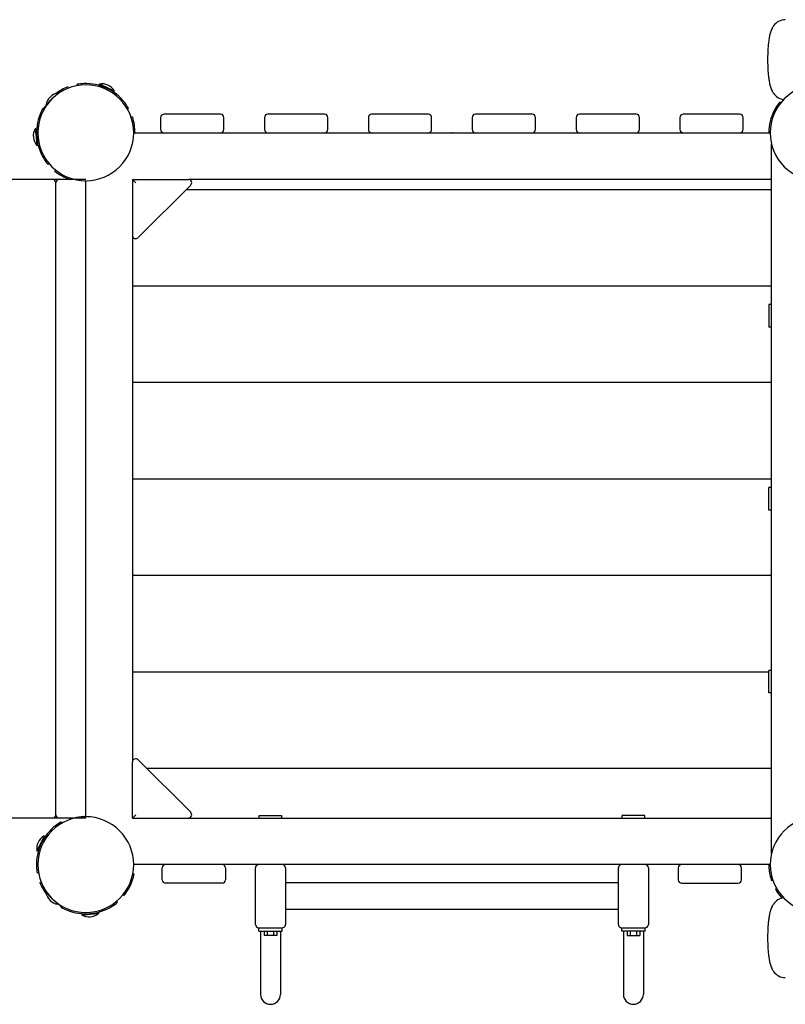
# Model space of a CAD drawing. Extents: x 1886 to 13460, y 260 to 10252.
# Drawn here: x 4361 to 5511, y 2466 to 3946 of the extents above; entities that cross this region are included whole.
import ezdxf

# ---------------------------------------------------------------- set-up
doc = ezdxf.new("R2010")
doc.units = 0
doc.layers.add('OBCANSKA', color=7, linetype='Continuous')

msp = doc.modelspace()

# ---------------------------------------------------------------- linework, layer by layer
at = {"layer": 'OBCANSKA'}
for p, q in [((4448.1, 3846.5), (4447.7, 3848.5)), ((4480.5, 3848), (4481, 3848.9)), ((4492.3, 3843.6), (4481, 3848.9)), ((4418.5, 3835.4), (4410.1, 3826.9)), ((4419.2, 3834.7), (4418.5, 3835.4)), ((4424.5, 3840), (4418.8, 3834.3)), ((4424.5, 3840), (4425.8, 3838.7)), ((4433.7, 3844.6), (4434.9, 3842.9)), ((4490.5, 3843.3), (4480.5, 3848)), ((4503.6, 3838.3), (4492.3, 3843.6)), ((4503.2, 3837.4), (4493.2, 3842.1)), ((4503.2, 3837.4), (4503.6, 3838.3)), ((4409.3, 3826.1), (4400.9, 3817.7)), ((5502.8, 3821.9), (5504.7, 3821)), ((4401.9, 3817.4), (4396.2, 3811.7)), ((4396.2, 3811.7), (4397.5, 3810.4)), ((4396.5, 3812.6), (4396.9, 3812.4)), ((4401.5, 3817), (4400.8, 3817.7)), ((4524.7, 3812.6), (4522.9, 3811.6)), ((4663.1, 3803.6), (4578.1, 3803.6)), ((4819.1, 3803.6), (4734.1, 3803.6)), ((4975.1, 3803.6), (4890.1, 3803.6)), ((5131.1, 3803.6), (5046.1, 3803.6)), ((5287.1, 3803.6), (5202.1, 3803.6)), ((5443.1, 3803.6), (5358.1, 3803.6)), ((4530.7, 3799.3), (4528.6, 3799.1)), ((4573.1, 3798.6), (4573.1, 3780.6)), ((4668.1, 3780.6), (4668.1, 3798.6)), ((4729.1, 3798.6), (4729.1, 3780.6)), ((4824.1, 3780.6), (4824.1, 3798.6)), ((4885.1, 3798.6), (4885.1, 3780.6)), ((4980.1, 3780.6), (4980.1, 3798.6)), ((5041.1, 3798.6), (5041.1, 3780.6)), ((5136.1, 3780.6), (5136.1, 3798.6)), ((5197.1, 3798.6), (5197.1, 3780.6)), ((5292.1, 3780.6), (5292.1, 3798.6)), ((5353.1, 3798.6), (5353.1, 3780.6)), ((5448.1, 3780.6), (5448.1, 3798.6)), ((5488.7, 3793.1), (5490.8, 3793.1)), ((4385.8, 3781.6), (4384.8, 3781.5)), ((4384.8, 3781.5), (4385.9, 3769.1)), ((4385.8, 3781.6), (4386.7, 3770.6)), ((4532.6, 3775.6), (5488.6, 3775.6)), ((4385.9, 3769.1), (4387, 3756.6)), ((4387, 3767.7), (4388, 3756.7)), ((4388, 3756.7), (4387, 3756.6)), ((5490.6, 3751.6), (5490.6, 3758.8)), ((5490.6, 2692.5), (5490.6, 3758.8)), ((4405.4, 3729.3), (4403.9, 3728.1)), ((4414.3, 3717.8), (4415.2, 3719.7)), ((4460.6, 3705.6), (3491.4, 3705.6)), ((4393.6, 3705.6), (4355.2, 3705.6)), ((4410.6, 3705.6), (4393.6, 3705.6)), ((4415.6, 2750.6), (4415.6, 3700.6)), ((4443.7, 3705.6), (4420.6, 3705.6)), ((4460.6, 2747.6), (4460.6, 3703.6)), ((4535.6, 3700.6), (4530.6, 3705.6)), ((4530.6, 3705.6), (4614.7, 3705.6)), ((4530.6, 3705.6), (4530.6, 3621.5)), ((5490.6, 3705.6), (4615, 3705.6)), ((4618.2, 3697.1), (4539.1, 3618)), ((4611.8, 3690.6), (5490.6, 3690.6)), ((4530.6, 3621.2), (4530.6, 2830)), ((4530.6, 3545.6), (5490.6, 3545.6)), ((5490.6, 3517.6), (5486.6, 3517.6)), ((5486.6, 3517.6), (5486.6, 3483.6)), ((5490.6, 3483.6), (5486.6, 3483.6)), ((4530.6, 3400.6), (5490.6, 3400.6)), ((4530.6, 3255.6), (5490.6, 3255.6)), ((5490.6, 3242.6), (5486.6, 3242.6)), ((5486.6, 3208.6), (5486.6, 3242.6)), ((5490.6, 3208.6), (5486.6, 3208.6)), ((4530.6, 3110.6), (5490.6, 3110.6)), ((4530.6, 2965.6), (5486.6, 2965.6)), ((5490.6, 2967.6), (5486.6, 2967.6)), ((5486.6, 2933.6), (5486.6, 2967.6)), ((5490.6, 2933.6), (5486.6, 2933.6)), ((4530.6, 2745.6), (4530.6, 2829.7)), ((4618.2, 2754.2), (4539.1, 2833.3)), ((4551.8, 2820.6), (5490.6, 2820.6)), ((4460.6, 2745.6), (3491.4, 2745.6)), ((4393.6, 2745.6), (4364.2, 2745.6)), ((4410.6, 2745.6), (4393.6, 2745.6)), ((4443.7, 2745.6), (4420.6, 2745.6)), ((4423.6, 2739.7), (4424.6, 2738)), ((4436.9, 2745.6), (4437.1, 2743.7)), ((4460.6, 2749.6), (4460.5, 2749.6)), ((4535.6, 2750.6), (4530.6, 2745.6)), ((4530.6, 2745.6), (4614.7, 2745.6)), ((4615, 2745.6), (5490.6, 2745.6)), ((4721.1, 2745.6), (4721.1, 2749.6)), ((4721.1, 2749.6), (4755.1, 2749.6)), ((4755.1, 2745.6), (4755.1, 2749.6)), ((5266.1, 2745.6), (5266.1, 2749.6)), ((5300.1, 2749.6), (5266.1, 2749.6)), ((5300.1, 2745.6), (5300.1, 2749.6)), ((4397.9, 2718.6), (4392.6, 2707.3)), ((4398.8, 2718.2), (4394, 2707.9)), ((4398.8, 2718.2), (4397.9, 2718.6)), ((4392.6, 2707.3), (4387.3, 2696)), ((4388.2, 2695.6), (4387.3, 2696)), ((4393.1, 2705.9), (4388.2, 2695.6)), ((4720.6, 2675.6), (4532.6, 2675.6)), ((4575.6, 2652.6), (4575.6, 2670.6)), ((4670.6, 2670.6), (4670.6, 2652.6)), ((4715.6, 2632.1), (4715.6, 2670.6)), ((4755.6, 2675.6), (4720.6, 2675.6)), ((5265.6, 2675.6), (4755.6, 2675.6)), ((4760.6, 2670.6), (4760.6, 2628.1)), ((5260.6, 2632.1), (5260.6, 2670.6)), ((5300.6, 2675.6), (5265.6, 2675.6)), ((5488.6, 2675.6), (5300.6, 2675.6)), ((5305.6, 2670.6), (5305.6, 2628.1)), ((5350.6, 2670.6), (5350.6, 2652.6)), ((5445.6, 2652.6), (5445.6, 2670.6)), ((4389.7, 2663.1), (4387.7, 2662.8)), ((4391.7, 2648.7), (4393.3, 2649.9)), ((4533.2, 2661.1), (4531.3, 2662)), ((5488.7, 2658.1), (5490.8, 2658.1)), ((5490.5, 2651.9), (5492.5, 2652.1)), ((4396.2, 2639.6), (4397.5, 2640.9)), ((4396.2, 2639.6), (4401.9, 2633.9)), ((4665.6, 2647.6), (4580.6, 2647.6)), ((5260.6, 2648.1), (4760.6, 2648.1)), ((5355.6, 2647.6), (5440.6, 2647.6)), ((5496.5, 2638.6), (5498.2, 2639.6)), ((4401.5, 2634.3), (4400.8, 2633.5)), ((4400.9, 2633.5), (4409.3, 2625.1)), ((4410.1, 2624.3), (4418.5, 2615.9)), ((4506.9, 2620.5), (4508.2, 2618.9)), ((4518.4, 2629.4), (4516.5, 2630.2)), ((4715.6, 2628.1), (4715.6, 2632.1)), ((4715.6, 2585.6), (4715.6, 2628.1)), ((4760.6, 2628.1), (4760.6, 2623.1)), ((4760.6, 2623.1), (4760.6, 2585.6)), ((5260.6, 2628.1), (5260.6, 2632.1)), ((5260.6, 2585.6), (5260.6, 2628.1)), ((5305.6, 2628.1), (5305.6, 2623.1)), ((5305.6, 2623.1), (5305.6, 2585.6)), ((4419.2, 2616.6), (4418.5, 2615.9)), ((4418.8, 2617), (4424.5, 2611.3)), ((4423.6, 2611.5), (4423.8, 2612)), ((4424.5, 2611.3), (4425.8, 2612.6)), ((5260.6, 2608.1), (4760.6, 2608.1)), ((4454.6, 2600.8), (4465.9, 2601.8)), ((4454.6, 2600.8), (4454.7, 2599.8)), ((4454.7, 2599.8), (4467.1, 2600.9)), ((4467.1, 2600.9), (4479.6, 2602)), ((4468.2, 2602), (4479.5, 2603)), ((4479.5, 2603), (4479.6, 2602)), ((4720.6, 2580.6), (4755.6, 2580.6)), ((4720.6, 2575.6), (4720.6, 2580.6)), ((4720.6, 2575.6), (4735.6, 2575.6)), ((4723.1, 2575.6), (4723.1, 2545.6)), ((4728.6, 2575.6), (4728.6, 2569.1)), ((4733.3, 2575.6), (4733.3, 2569.1)), ((4735.6, 2575.6), (4740.6, 2575.6)), ((4740.6, 2575.6), (4755.6, 2575.6)), ((4742.8, 2575.6), (4742.8, 2569.1)), ((4747.6, 2575.6), (4747.6, 2569.1)), ((4753.1, 2575.6), (4753.1, 2545.6)), ((4755.6, 2575.6), (4755.6, 2580.6)), ((5265.6, 2580.6), (5300.6, 2580.6)), ((5265.6, 2575.6), (5265.6, 2580.6)), ((5280.6, 2575.6), (5265.6, 2575.6)), ((5268.1, 2575.6), (5268.1, 2545.6)), ((5273.6, 2575.6), (5273.6, 2569.1)), ((5278.3, 2575.6), (5278.3, 2569.1)), ((5285.6, 2575.6), (5280.6, 2575.6)), ((5300.6, 2575.6), (5285.6, 2575.6)), ((5287.8, 2575.6), (5287.8, 2569.1)), ((5292.6, 2575.6), (5292.6, 2569.1)), ((5298.1, 2575.6), (5298.1, 2545.6)), ((5300.6, 2575.6), (5300.6, 2580.6)), ((4733.3, 2569.1), (4728.6, 2569.1)), ((4742.8, 2569.1), (4733.3, 2569.1)), ((4747.6, 2569.1), (4742.8, 2569.1)), ((5273.6, 2569.1), (5278.3, 2569.1)), ((5278.3, 2569.1), (5287.8, 2569.1)), ((5287.8, 2569.1), (5292.6, 2569.1)), ((4723.1, 2545.6), (4723.1, 2480.6)), ((4753.1, 2545.6), (4753.1, 2480.6)), ((5268.1, 2545.6), (5268.1, 2480.6)), ((5298.1, 2545.6), (5298.1, 2480.6))]:
    msp.add_line(p, q, dxfattribs=at)
for centre, radius, start, end in [((5511.4, 3923.9), 21.7, 90.3828, 145.5713), ((5571, 3903.6), 85.2, 166.5533, 170.8474), ((5536.9, 3911.9), 50.1, 159.5061, 166.7222), ((5521.7, 3917.5), 33.9, 153.5425, 159.2937), ((5515.6, 3920.5), 27.1, 144.7165, 153.611), ((5669.8, 3889.9), 185, 173.6784, 175.9817), ((5618.5, 3895.7), 133.3, 170.7547, 173.7179), ((5738.2, 3885.6), 253.5, 176.0878, 183.9122), ((5669.8, 3881.3), 185, 184.0183, 186.3217), ((4460.6, 3775.6), 74, 92.2336, 100), ((4460.6, 3775.6), 74, 37.7664, 92.2336), ((4484.9, 3827.7), 21.5, 65, 100.4624), ((5618.5, 3875.5), 133.3, 186.2821, 189.2453), ((5571, 3867.6), 85.2, 189.1525, 193.4468), ((4422.1, 3814.1), 21.5, 99.5376, 135), ((4460.6, 3775.6), 72, 90, 135), ((4460.6, 3775.6), 74, 111.3206, 126.8148), ((4460.6, 3775.6), 72, 45, 90), ((4484.9, 3827.7), 21.5, 29.5376, 65), ((5536.9, 3859.3), 50.1, 193.2779, 200.4938), ((5521.7, 3853.8), 33.9, 200.7058, 206.4577), ((5515.6, 3850.7), 27.1, 206.3897, 215.2837), ((5511.5, 3847.5), 21.9, 214.5535, 263.1951), ((5560.6, 3775.6), 72, 90, 135), ((4460.6, 3775.6), 72, 135, 180), ((4422.1, 3814.1), 21.5, 135, 170.4624), ((4460.6, 3775.6), 72, 0, 45), ((4460.6, 3775.6), 74, 30, 37.7664), ((5560.6, 3775.6), 72, 135, 180), ((5560.6, 3775.6), 74, 141.3207, 166.3207), ((4460.6, 3775.6), 74, 157.7664, 212.2336), ((4460.6, 3775.6), 74, 150, 157.7664), ((4578.1, 3798.6), 5, 90, 180), ((4663.1, 3798.6), 5, 0, 90), ((4734.1, 3798.6), 5, 90, 180), ((4819.1, 3798.6), 5, 0, 90), ((4890.1, 3798.6), 5, 90, 180), ((4975.1, 3798.6), 5, 0, 90), ((5046.1, 3798.6), 5, 90, 180), ((5131.1, 3798.6), 5, 0, 90), ((5202.1, 3798.6), 5, 90, 180), ((5287.1, 3798.6), 5, 0, 90), ((5358.1, 3798.6), 5, 90, 180), ((5443.1, 3798.6), 5, 0, 90), ((4460.6, 3775.6), 74, 0, 18.6793), ((5560.6, 3775.6), 74, 166.3207, 180), ((4403.3, 3770.6), 21.5, 149.5376, 185), ((4460.6, 3775.6), 72, 180, 225), ((4460.6, 3775.6), 72, 315, 0), ((4578.1, 3780.6), 5, 180, 270), ((4663.1, 3780.6), 5, 270, 360), ((4734.1, 3780.6), 5, 180, 270), ((4819.1, 3780.6), 5, 270, 0), ((4890.1, 3780.6), 5, 180, 270), ((4975.1, 3780.6), 5, 270, 0), ((5046.1, 3780.6), 5, 180, 270), ((5131.1, 3780.6), 5, 270, 360), ((5202.1, 3780.6), 5, 180, 270), ((5287.1, 3780.6), 5, 270, 0), ((5358.1, 3780.6), 5, 180, 270), ((5443.1, 3780.6), 5, 270, 0), ((5560.6, 3775.6), 72, 180, 225), ((4403.3, 3770.6), 21.5, 185, 220.4624), ((4460.6, 3775.6), 74, 212.2336, 220), ((4460.6, 3775.6), 72, 225, 270), ((4460.6, 3775.6), 74, 231.3207, 251.0756), ((4460.6, 3775.6), 72, 270, 315), ((5560.6, 3775.6), 72, 225, 270), ((4410.6, 3700.6), 5, 0, 90), ((4420.6, 3700.6), 5, 90, 180), ((4455.6, 3700.6), 5, 0, 36.9705), ((4614.7, 3700.6), 5, 315, 90), ((4535.6, 3621.5), 5, 180, 315), ((4535.6, 2829.7), 5, 45, 180), ((4614.7, 2750.6), 5, 270, 45), ((4460.6, 2675.6), 72, 90, 135), ((4410.6, 2750.6), 5, 270, 360), ((4460.6, 2675.6), 74, 120, 127.7664), ((4420.6, 2750.6), 5, 180, 270), ((4455.6, 2750.6), 5, 323.0295, 360), ((4460.6, 2675.6), 72, 45, 90), ((5560.6, 2675.6), 72, 90, 135), ((4460.6, 2675.6), 74, 127.7664, 182.2336), ((4460.6, 2675.6), 72, 135, 180), ((4460.6, 2675.6), 72, 0, 45), ((5560.6, 2675.6), 72, 135, 180), ((4408.5, 2699.9), 21.5, 155, 190.4624), ((4408.5, 2699.9), 21.5, 119.5376, 155), ((4460.6, 2675.6), 74, 182.2336, 190), ((4460.6, 2675.6), 72, 180, 225), ((4460.6, 2675.6), 72, 315, 360), ((4580.6, 2670.6), 5, 90, 180), ((4665.6, 2670.6), 5, 0, 90), ((4720.6, 2670.6), 5, 169.5159, 180), ((4720.6, 2670.6), 5, 90, 169.516), ((4755.6, 2670.6), 5, 0, 90), ((5265.6, 2670.6), 5, 169.5159, 180), ((5265.6, 2670.6), 5, 90, 169.516), ((5300.6, 2670.6), 5, 0, 90), ((5355.6, 2670.6), 5, 90, 180), ((5440.6, 2670.6), 5, 0, 90), ((5560.6, 2675.6), 74, 180, 193.6793), ((5560.6, 2675.6), 72, 180, 225), ((4460.6, 2675.6), 74, 321.3207, 348.6793), ((4580.6, 2652.6), 5, 180, 270), ((4665.6, 2652.6), 5, 270, 0), ((5355.6, 2652.6), 5, 180, 270), ((5440.6, 2652.6), 5, 270, 0), ((5560.6, 2675.6), 74, 193.6785, 198.6799), ((4460.6, 2675.6), 74, 201.3206, 216.8148), ((5560.6, 2675.6), 74, 210, 217.7664), ((4422.1, 2637.1), 21.5, 189.5376, 225), ((4422.1, 2637.1), 21.5, 225, 260.4624), ((4460.6, 2675.6), 72, 225, 270), ((4460.6, 2675.6), 72, 270, 315), ((5511.5, 2603.8), 21.9, 96.8053, 145.4459), ((5560.6, 2675.6), 74, 217.7664, 223.0753), ((5560.6, 2675.6), 72, 225, 270), ((4460.6, 2675.6), 74, 240, 247.7664), ((4460.6, 2675.6), 74, 247.7664, 302.2336), ((4460.6, 2675.6), 74, 302.2336, 310), ((5536.9, 2591.9), 50.1, 159.5061, 166.7222), ((5521.7, 2597.5), 33.9, 153.5425, 159.2937), ((5515.6, 2600.5), 27.1, 144.7165, 153.611), ((4465.6, 2618.4), 21.5, 239.5376, 275), ((4465.6, 2618.4), 21.5, 275, 310.4624), ((5669.8, 2569.9), 185, 173.6784, 175.9817), ((5618.5, 2575.7), 133.3, 170.7547, 173.7179), ((5571, 2583.6), 85.2, 166.5533, 170.8474), ((4720.6, 2585.6), 5, 180, 270), ((4755.6, 2585.6), 5, 270, 349.516), ((4755.6, 2585.6), 5, 349.5159, 360), ((5265.6, 2585.6), 5, 180, 270), ((5300.6, 2585.6), 5, 270, 349.516), ((5300.6, 2585.6), 5, 349.5159, 360), ((5738.2, 2565.6), 253.5, 176.0878, 183.9122), ((5669.8, 2561.3), 185, 184.0183, 186.3217), ((5618.5, 2555.5), 133.3, 186.2821, 189.2453), ((5571, 2547.6), 85.2, 189.1525, 193.4468), ((5536.9, 2539.3), 50.1, 193.2779, 200.4938), ((5521.7, 2533.8), 33.9, 200.7058, 206.4577), ((5515.6, 2530.7), 27.1, 206.3897, 215.2837), ((5511.4, 2527.4), 21.7, 214.4279, 269.6179), ((4738.1, 2480.6), 15, 180, 270), ((4738.1, 2480.6), 15, 270, 0), ((5283.1, 2480.6), 15, 180, 270), ((5283.1, 2480.6), 15, 270, 0)]:
    msp.add_arc(centre, radius, start, end, dxfattribs=at)
msp.add_point((5010.6, 3775.6), dxfattribs=at)

doc.saveas('drawing.dxf')
